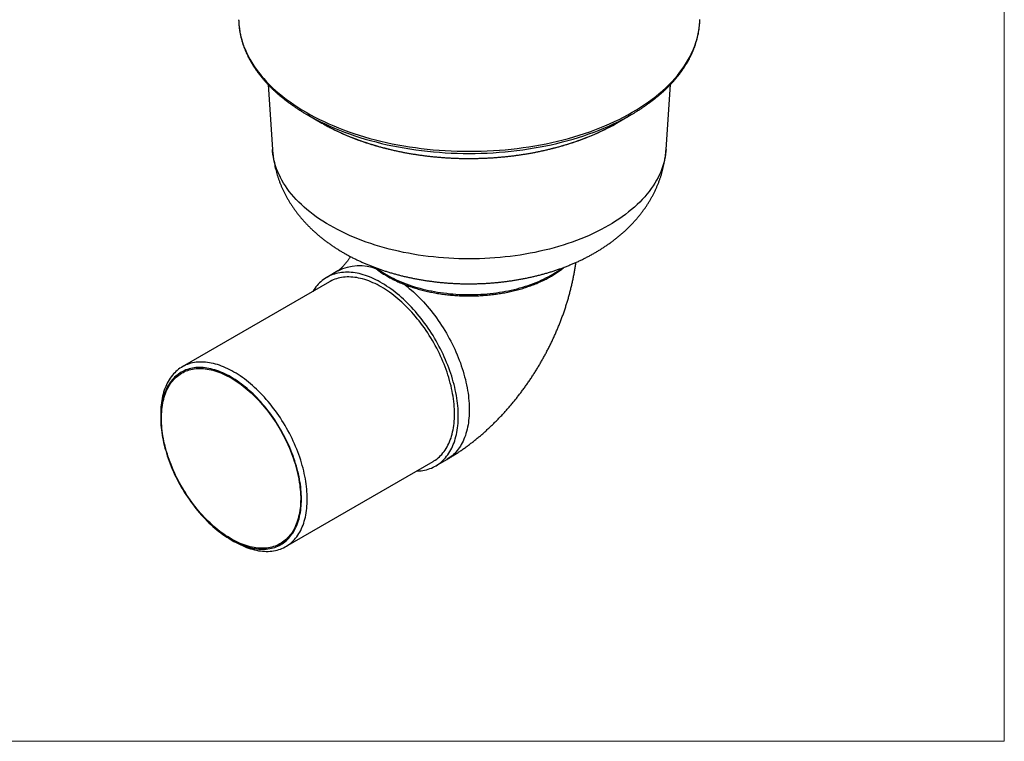
# Model space of a CAD drawing. Units: millimetres. Extents: x 20 to 400, y 25 to 574.
# Drawn here: x 210 to 400, y 25 to 165 of the extents above; entities that cross this region are included whole.
import ezdxf

# ---------------------------------------------------------------- set-up
doc = ezdxf.new("R2010")
doc.units = ezdxf.units.MM
doc.header["$LTSCALE"] = 2

msp = doc.modelspace()

# ---------------------------------------------------------------- linework, layer by layer
at = {"color": 7, "linetype": 'Continuous', "lineweight": 18}
for p in [(400, 574), (20, 25.48)]:
    msp.add_line(p, (400, 25.48), dxfattribs=at)
at = {"color": 7, "linetype": 'Continuous', "lineweight": 25}
for p, q in [((257.92, 152.16), (258.78, 139.61)), ((334.72, 139.61), (335.57, 152.16)), ((265.49, 146.35), (268.31, 144.71)), ((325.18, 144.71), (328.01, 146.35)), ((271.4, 116.2), (269.28, 114.97)), ((269.78, 114.11), (241.35, 97.7)), ((237.21, 88.54), (237.21, 87.89)), ((290.28, 78.6), (292.4, 79.82)), ((261.35, 63.06), (289.78, 79.47)), ((250.79, 64.37), (251.35, 64.05))]:
    msp.add_line(p, q, dxfattribs=at)
at = {"color": 8, "linetype": 'Continuous', "lineweight": 25, "flags": 128}
for points in [[(252.25, 164.67), (252.26, 164.29), (252.31, 163.62), (252.39, 162.95), (252.49, 162.28), (252.63, 161.61), (252.8, 160.95), (252.99, 160.28), (253.22, 159.63), (253.48, 158.97), (253.77, 158.32), (254.08, 157.67), (254.43, 157.03), (254.8, 156.39), (255.21, 155.76), (255.64, 155.14), (256.1, 154.52), (256.58, 153.91), (257.1, 153.3), (257.64, 152.71), (258.21, 152.12), (258.81, 151.54), (259.43, 150.97), (260.08, 150.42), (260.75, 149.87), (261.45, 149.33), (262.17, 148.8), (262.91, 148.28), (263.68, 147.78), (264.47, 147.28), (265.28, 146.8), (266.12, 146.33), (266.97, 145.88), (267.85, 145.43), (268.74, 145), (269.66, 144.59), (270.59, 144.18), (271.54, 143.8), (272.51, 143.42), (273.5, 143.06), (274.5, 142.72), (275.52, 142.39), (276.55, 142.08), (277.59, 141.78), (278.65, 141.5), (279.72, 141.23), (280.8, 140.98), (281.89, 140.75), (283, 140.53), (284.11, 140.33), (285.23, 140.15), (286.36, 139.99), (287.5, 139.84), (288.64, 139.71), (289.79, 139.59), (290.94, 139.5), (292.1, 139.42), (293.26, 139.36), (294.42, 139.31), (295.58, 139.29), (296.75, 139.28), (297.91, 139.29), (299.08, 139.31), (300.24, 139.36), (301.4, 139.42), (302.56, 139.5), (303.71, 139.59), (304.86, 139.71), (306, 139.84), (307.14, 139.99), (308.27, 140.15), (309.39, 140.33), (310.5, 140.53), (311.6, 140.75), (312.7, 140.98), (313.78, 141.23), (314.85, 141.5), (315.91, 141.78), (316.95, 142.08), (317.98, 142.39), (319, 142.72), (320, 143.06), (320.99, 143.42), (321.95, 143.8), (322.91, 144.18), (323.84, 144.59), (324.75, 145), (325.65, 145.43), (326.53, 145.88), (327.38, 146.33), (328.22, 146.8), (329.03, 147.28), (329.82, 147.78), (330.59, 148.28), (331.33, 148.8), (332.05, 149.33), (332.75, 149.87), (333.42, 150.42), (334.07, 150.97), (334.69, 151.54), (335.29, 152.12), (335.86, 152.71), (336.4, 153.3), (336.91, 153.91), (337.4, 154.52), (337.86, 155.14), (338.29, 155.76), (338.7, 156.39), (339.07, 157.03), (339.42, 157.67), (339.73, 158.32), (340.02, 158.97), (340.28, 159.63), (340.5, 160.28), (340.7, 160.95), (340.87, 161.61), (341.01, 162.28), (341.11, 162.95), (341.19, 163.62), (341.23, 164.29), (341.25, 164.69)], [(266.57, 145.74), (267.17, 145.42), (268.04, 144.98), (268.93, 144.56), (269.84, 144.14), (270.77, 143.74), (271.71, 143.36), (272.67, 142.99), (273.65, 142.63), (274.65, 142.29), (275.66, 141.96), (276.68, 141.65), (277.72, 141.35), (278.77, 141.08), (279.83, 140.81), (280.91, 140.56), (281.99, 140.33), (283.09, 140.12), (284.19, 139.92), (285.31, 139.74), (286.43, 139.57), (287.56, 139.43), (288.69, 139.3), (289.83, 139.18), (290.98, 139.09), (292.13, 139.01), (293.28, 138.95), (294.44, 138.9), (295.59, 138.88), (296.75, 138.87), (297.91, 138.88), (299.06, 138.9), (300.22, 138.95), (301.37, 139.01), (302.52, 139.09), (303.66, 139.18), (304.81, 139.3), (305.94, 139.43), (307.07, 139.57), (308.19, 139.74), (309.3, 139.92), (310.41, 140.12), (311.51, 140.33), (312.59, 140.56), (313.67, 140.81), (314.73, 141.08), (315.78, 141.35), (316.82, 141.65), (317.84, 141.96), (318.85, 142.29), (319.85, 142.63), (320.83, 142.99), (321.79, 143.36), (322.73, 143.74), (323.66, 144.14), (324.57, 144.56), (325.46, 144.98), (326.33, 145.42), (326.83, 145.69)], [(269.45, 144.08), (269.85, 143.87), (270.64, 143.47), (271.45, 143.08), (272.27, 142.71), (273.12, 142.34), (273.98, 141.99), (274.85, 141.66), (275.74, 141.33), (276.65, 141.02), (277.56, 140.72), (278.5, 140.44), (279.44, 140.17), (280.4, 139.92), (281.36, 139.68), (282.34, 139.45), (283.33, 139.24), (284.32, 139.05), (285.33, 138.87), (286.34, 138.7), (287.36, 138.55), (288.39, 138.42), (289.42, 138.3), (290.46, 138.2), (291.5, 138.11), (292.55, 138.04), (293.59, 137.98), (294.65, 137.94), (295.7, 137.92), (296.75, 137.91), (297.8, 137.92), (298.85, 137.94), (299.9, 137.98), (300.95, 138.04), (302, 138.11), (303.04, 138.2), (304.08, 138.3), (305.11, 138.42), (306.14, 138.55), (307.16, 138.7), (308.17, 138.87), (309.17, 139.05), (310.17, 139.24), (311.16, 139.45), (312.14, 139.68), (313.1, 139.92), (314.06, 140.17), (315, 140.44), (315.93, 140.72), (316.85, 141.02), (317.76, 141.33), (318.65, 141.66), (319.52, 141.99), (320.38, 142.34), (321.23, 142.71), (322.05, 143.08), (322.86, 143.47), (323.65, 143.87), (323.95, 144.03)], [(334.72, 139.61), (334.7, 139.32), (334.63, 138.75), (334.54, 138.18), (334.42, 137.61), (334.28, 137.04), (334.11, 136.47), (333.92, 135.91), (333.7, 135.35), (333.45, 134.79), (333.18, 134.24), (332.89, 133.69), (332.57, 133.15), (332.23, 132.61), (331.86, 132.08), (331.46, 131.55), (331.05, 131.03), (330.61, 130.51), (330.14, 130), (329.66, 129.5), (329.15, 129.01), (328.62, 128.52), (328.07, 128.04), (327.49, 127.58), (326.9, 127.12), (326.28, 126.66), (325.64, 126.22), (324.99, 125.79), (324.31, 125.37), (323.62, 124.96), (322.91, 124.56), (322.18, 124.17), (321.43, 123.79), (320.66, 123.42), (319.88, 123.07), (319.09, 122.72), (318.27, 122.39), (317.45, 122.07), (316.6, 121.77), (315.75, 121.47), (314.88, 121.19), (314, 120.92), (313.11, 120.67), (312.21, 120.43), (311.29, 120.2), (310.37, 119.99), (309.43, 119.79), (308.49, 119.61), (307.54, 119.44), (306.58, 119.28), (305.62, 119.14), (304.65, 119.01), (303.67, 118.9), (302.69, 118.8), (301.71, 118.72), (300.72, 118.65), (299.73, 118.6), (298.74, 118.56), (297.74, 118.54), (296.75, 118.53), (295.75, 118.54), (294.76, 118.56), (293.77, 118.6), (292.78, 118.65), (291.79, 118.72), (290.8, 118.8), (289.82, 118.9), (288.85, 119.01), (287.88, 119.14), (286.91, 119.28), (285.96, 119.44), (285.01, 119.61), (284.06, 119.79), (283.13, 119.99), (282.21, 120.2), (281.29, 120.43), (280.39, 120.67), (279.5, 120.92), (278.62, 121.19), (277.75, 121.47), (276.89, 121.77), (276.05, 122.07), (275.23, 122.39), (274.41, 122.72), (273.62, 123.07), (272.84, 123.42), (272.07, 123.79), (271.32, 124.17), (270.59, 124.56), (269.88, 124.96), (269.19, 125.37), (268.51, 125.79), (267.85, 126.22), (267.22, 126.66), (266.6, 127.12), (266.01, 127.58), (265.43, 128.04), (264.88, 128.52), (264.35, 129.01), (263.84, 129.5), (263.35, 130), (262.89, 130.51), (262.45, 131.03), (262.03, 131.55), (261.64, 132.08), (261.27, 132.61), (260.93, 133.15), (260.61, 133.69), (260.31, 134.24), (260.04, 134.79), (259.8, 135.35), (259.58, 135.91), (259.39, 136.47), (259.22, 137.04), (259.07, 137.61), (258.96, 138.18), (258.87, 138.75), (258.8, 139.32), (258.78, 139.61)], [(278.84, 116.77), (278.85, 116.76), (279.23, 116.48), (279.61, 116.21), (280.01, 115.95), (280.42, 115.69), (280.84, 115.44), (281.27, 115.2), (281.72, 114.96), (282.17, 114.74), (282.64, 114.51), (283.11, 114.3), (283.6, 114.09), (284.09, 113.89), (284.6, 113.7), (285.11, 113.51), (285.63, 113.34), (286.16, 113.17), (286.7, 113.01), (287.24, 112.86), (287.79, 112.71), (288.35, 112.58), (288.91, 112.45), (289.48, 112.34), (290.06, 112.23), (290.63, 112.13), (291.22, 112.04), (291.81, 111.96), (292.4, 111.89), (292.99, 111.82), (293.59, 111.77), (294.19, 111.72), (294.79, 111.69), (295.39, 111.66), (295.99, 111.65), (296.6, 111.64), (297.2, 111.64), (297.81, 111.65), (298.41, 111.68), (299.01, 111.71), (299.61, 111.75), (300.21, 111.79), (300.81, 111.85), (301.4, 111.92), (301.99, 112), (302.57, 112.08), (303.15, 112.18), (303.73, 112.28), (304.3, 112.39), (304.87, 112.52), (305.43, 112.65), (305.98, 112.78), (306.53, 112.93), (307.07, 113.09), (307.6, 113.25), (308.13, 113.42), (308.65, 113.6), (309.16, 113.79), (309.65, 113.99), (310.15, 114.19), (310.63, 114.4), (311.1, 114.62), (311.56, 114.85), (312.01, 115.08), (312.44, 115.32), (312.87, 115.57), (313.29, 115.82), (313.69, 116.08), (314.08, 116.35), (314.46, 116.62), (314.65, 116.76)], [(284.19, 113.63), (284.37, 113.5), (284.77, 113.18), (285.18, 112.85), (285.58, 112.5), (285.98, 112.15), (286.37, 111.78), (286.76, 111.41), (287.15, 111.02), (287.53, 110.62), (287.91, 110.22), (288.29, 109.8), (288.66, 109.38), (289.02, 108.94), (289.38, 108.5), (289.74, 108.05), (290.09, 107.59), (290.43, 107.13), (290.76, 106.66), (291.09, 106.18), (291.41, 105.69), (291.72, 105.2), (292.03, 104.7), (292.33, 104.2), (292.62, 103.69), (292.9, 103.18), (293.17, 102.67), (293.44, 102.15), (293.69, 101.63), (293.94, 101.1), (294.17, 100.58), (294.4, 100.05), (294.62, 99.52), (294.83, 98.98), (295.03, 98.45), (295.21, 97.92), (295.39, 97.39), (295.56, 96.85), (295.72, 96.32), (295.86, 95.79), (296, 95.26), (296.12, 94.74), (296.23, 94.21), (296.34, 93.69), (296.43, 93.17), (296.51, 92.66), (296.58, 92.15), (296.63, 91.65), (296.68, 91.15), (296.71, 90.65), (296.74, 90.16), (296.75, 89.68), (296.75, 89.2), (296.74, 88.73), (296.71, 88.27), (296.68, 87.81), (296.63, 87.37), (296.58, 86.93), (296.51, 86.5), (296.43, 86.08), (296.34, 85.66), (296.23, 85.26), (296.12, 84.87), (296, 84.48), (295.86, 84.11), (295.72, 83.75), (295.56, 83.4), (295.39, 83.06), (295.21, 82.73), (295.03, 82.42), (294.83, 82.11), (294.62, 81.82), (294.4, 81.54), (294.17, 81.28), (293.94, 81.02), (293.69, 80.78), (293.44, 80.55), (293.17, 80.34), (292.9, 80.14), (292.62, 79.96), (292.4, 79.82)]]:
    msp.add_lwpolyline(points, dxfattribs=at)
at = {"color": 7, "linetype": 'Continuous', "lineweight": 25, "flags": 128}
for points in [[(323.95, 144.03), (324.43, 144.29), (325.18, 144.71), (325.18, 144.71)], [(294.63, 88.21), (294.62, 88.69), (294.61, 89.18), (294.58, 89.67), (294.54, 90.17), (294.48, 90.67), (294.42, 91.18), (294.35, 91.69), (294.26, 92.21), (294.17, 92.73), (294.06, 93.25), (293.94, 93.77), (293.81, 94.3), (293.67, 94.83), (293.52, 95.36), (293.36, 95.89), (293.18, 96.43), (293, 96.96), (292.81, 97.49), (292.6, 98.03), (292.39, 98.56), (292.17, 99.09), (291.94, 99.61), (291.69, 100.14), (291.44, 100.66), (291.18, 101.18), (290.91, 101.7), (290.64, 102.21), (290.35, 102.72), (290.06, 103.23), (289.76, 103.73), (289.45, 104.22), (289.13, 104.71), (288.8, 105.19), (288.47, 105.67), (288.14, 106.14), (287.79, 106.6), (287.44, 107.05), (287.08, 107.5), (286.72, 107.94), (286.35, 108.37), (285.98, 108.79), (285.6, 109.2), (285.22, 109.6), (284.84, 109.99), (284.45, 110.37), (284.05, 110.74), (283.66, 111.1), (283.26, 111.45), (282.85, 111.79), (282.45, 112.11), (282.04, 112.43), (281.63, 112.73), (281.22, 113.02), (280.81, 113.3), (280.4, 113.56), (279.99, 113.81), (279.57, 114.05), (279.16, 114.28), (278.75, 114.49), (278.34, 114.69), (277.93, 114.87), (277.52, 115.04), (277.11, 115.2), (276.7, 115.34), (276.3, 115.46), (275.9, 115.58), (275.51, 115.68), (275.11, 115.76), (274.72, 115.83), (274.34, 115.88), (273.95, 115.92), (273.58, 115.95), (273.2, 115.96), (272.84, 115.95), (272.47, 115.93), (272.12, 115.9), (271.77, 115.85), (271.42, 115.79), (271.08, 115.71), (270.75, 115.61), (270.43, 115.51), (270.11, 115.38), (269.8, 115.25), (269.5, 115.1), (269.21, 114.93), (268.92, 114.75), (268.64, 114.56), (268.37, 114.35), (268.11, 114.13), (267.86, 113.9), (267.62, 113.65), (267.39, 113.39), (267.17, 113.12), (266.95, 112.83), (266.75, 112.54), (266.58, 112.26)], [(293.92, 88.62), (293.92, 89.09), (293.9, 89.57), (293.87, 90.05), (293.83, 90.54), (293.78, 91.03), (293.71, 91.53), (293.64, 92.03), (293.55, 92.53), (293.46, 93.04), (293.35, 93.55), (293.23, 94.07), (293.1, 94.59), (292.96, 95.1), (292.81, 95.62), (292.64, 96.14), (292.47, 96.67), (292.29, 97.19), (292.09, 97.71), (291.89, 98.23), (291.68, 98.75), (291.45, 99.27), (291.22, 99.78), (290.98, 100.29), (290.73, 100.8), (290.47, 101.31), (290.2, 101.81), (289.92, 102.31), (289.64, 102.81), (289.34, 103.3), (289.04, 103.78), (288.73, 104.26), (288.41, 104.73), (288.09, 105.2), (287.76, 105.66), (287.42, 106.11), (287.08, 106.56), (286.73, 106.99), (286.38, 107.42), (286.02, 107.84), (285.65, 108.25), (285.28, 108.65), (284.91, 109.04), (284.53, 109.42), (284.15, 109.8), (283.76, 110.16), (283.37, 110.51), (282.98, 110.84), (282.59, 111.17), (282.19, 111.49), (281.79, 111.79), (281.39, 112.08), (280.99, 112.36), (280.59, 112.62), (280.18, 112.88), (279.78, 113.12), (279.37, 113.34), (278.97, 113.56), (278.57, 113.76), (278.17, 113.94), (277.77, 114.11), (277.37, 114.27), (276.97, 114.41), (276.58, 114.54), (276.18, 114.66), (275.79, 114.76), (275.41, 114.84), (275.03, 114.91), (274.65, 114.97), (274.27, 115.01), (273.9, 115.03), (273.54, 115.04), (273.18, 115.04), (272.82, 115.02), (272.48, 114.99), (272.13, 114.94), (271.8, 114.88), (271.47, 114.8), (271.14, 114.7), (270.83, 114.6), (270.52, 114.48), (270.22, 114.34), (269.92, 114.19), (269.78, 114.11)], [(265.5, 72.21), (265.49, 72.68), (265.47, 73.16), (265.44, 73.64), (265.4, 74.13), (265.35, 74.62), (265.29, 75.12), (265.21, 75.62), (265.13, 76.12), (265.03, 76.63), (264.92, 77.14), (264.8, 77.66), (264.67, 78.18), (264.53, 78.69), (264.38, 79.21), (264.22, 79.73), (264.04, 80.26), (263.86, 80.78), (263.67, 81.3), (263.46, 81.82), (263.25, 82.34), (263.03, 82.86), (262.79, 83.37), (262.55, 83.88), (262.3, 84.39), (262.04, 84.9), (261.77, 85.4), (261.49, 85.9), (261.21, 86.4), (260.92, 86.89), (260.61, 87.37), (260.31, 87.85), (259.99, 88.32), (259.67, 88.79), (259.34, 89.25), (259, 89.7), (258.66, 90.15), (258.31, 90.58), (257.95, 91.01), (257.59, 91.43), (257.23, 91.84), (256.86, 92.24), (256.48, 92.63), (256.11, 93.01), (255.72, 93.39), (255.34, 93.75), (254.95, 94.1), (254.56, 94.43), (254.16, 94.76), (253.76, 95.08), (253.37, 95.38), (252.97, 95.67), (252.56, 95.95), (252.16, 96.22), (251.76, 96.47), (251.35, 96.71), (250.95, 96.93), (250.55, 97.15), (250.14, 97.35), (249.74, 97.53), (249.34, 97.7), (248.94, 97.86), (248.54, 98), (248.15, 98.13), (247.76, 98.25), (247.37, 98.35), (246.98, 98.43), (246.6, 98.5), (246.22, 98.56), (245.85, 98.6), (245.48, 98.62), (245.11, 98.63), (244.75, 98.63), (244.4, 98.61), (244.05, 98.58), (243.71, 98.53), (243.37, 98.47), (243.04, 98.39), (242.72, 98.29), (242.4, 98.19), (242.09, 98.07), (241.79, 97.93), (241.5, 97.78), (241.21, 97.61), (240.93, 97.43), (240.67, 97.24), (240.41, 97.03), (240.15, 96.81), (239.91, 96.58), (239.68, 96.33), (239.46, 96.07), (239.24, 95.8), (239.04, 95.52), (238.85, 95.22), (238.66, 94.91), (238.49, 94.59), (238.33, 94.25), (238.17, 93.91), (238.03, 93.55), (237.9, 93.19), (237.78, 92.81), (237.68, 92.42), (237.58, 92.03), (237.49, 91.62), (237.42, 91.21), (237.35, 90.78), (237.3, 90.35), (237.26, 89.91), (237.23, 89.46), (237.22, 89), (237.21, 88.54), (237.21, 88.54)], [(264.36, 72.21), (264.36, 72.67), (264.34, 73.14), (264.31, 73.61), (264.27, 74.09), (264.22, 74.57), (264.16, 75.05), (264.08, 75.55), (264, 76.04), (263.9, 76.54), (263.79, 77.04), (263.67, 77.54), (263.55, 78.05), (263.4, 78.55), (263.25, 79.06), (263.09, 79.57), (262.92, 80.08), (262.74, 80.59), (262.54, 81.1), (262.34, 81.61), (262.13, 82.12), (261.91, 82.62), (261.68, 83.13), (261.44, 83.63), (261.19, 84.12), (260.93, 84.62), (260.66, 85.11), (260.39, 85.59), (260.1, 86.08), (259.81, 86.55), (259.51, 87.02), (259.21, 87.49), (258.89, 87.95), (258.57, 88.4), (258.25, 88.84), (257.91, 89.28), (257.58, 89.71), (257.23, 90.13), (256.88, 90.54), (256.53, 90.95), (256.16, 91.34), (255.8, 91.73), (255.43, 92.1), (255.06, 92.47), (254.68, 92.82), (254.3, 93.17), (253.92, 93.5), (253.53, 93.82), (253.14, 94.13), (252.76, 94.43), (252.36, 94.71), (251.97, 94.99), (251.58, 95.25), (251.18, 95.49), (250.79, 95.73), (250.39, 95.95), (250, 96.16), (249.6, 96.35), (249.21, 96.53), (248.82, 96.7), (248.43, 96.85), (248.04, 96.99), (247.66, 97.11), (247.27, 97.22), (246.89, 97.32), (246.52, 97.4), (246.14, 97.46), (245.77, 97.51), (245.41, 97.55), (245.05, 97.57), (244.69, 97.58), (244.34, 97.57), (244, 97.55), (243.66, 97.51), (243.33, 97.46), (243, 97.39), (242.68, 97.31), (242.37, 97.21), (242.06, 97.1), (241.76, 96.97), (241.47, 96.83), (241.19, 96.68), (240.91, 96.51), (240.65, 96.33), (240.39, 96.13), (240.14, 95.92), (239.9, 95.7), (239.67, 95.46), (239.44, 95.21), (239.23, 94.95), (239.03, 94.68), (238.84, 94.39), (238.66, 94.09), (238.48, 93.78), (238.32, 93.46), (238.17, 93.12), (238.03, 92.78), (237.9, 92.42), (237.78, 92.05), (237.67, 91.68), (237.58, 91.29), (237.49, 90.9), (237.42, 90.49), (237.35, 90.08), (237.3, 89.65), (237.26, 89.22), (237.23, 88.79), (237.22, 88.34), (237.21, 87.89), (237.22, 87.43), (237.23, 86.96), (237.26, 86.49), (237.3, 86.01), (237.35, 85.53), (237.42, 85.05), (237.49, 84.56), (237.58, 84.06), (237.67, 83.56), (237.78, 83.06), (237.9, 82.56), (238.03, 82.05), (238.17, 81.55), (238.32, 81.04), (238.48, 80.53), (238.66, 80.02), (238.84, 79.51), (239.03, 79), (239.23, 78.49), (239.44, 77.98), (239.67, 77.48), (239.9, 76.97), (240.14, 76.47), (240.39, 75.98), (240.65, 75.48), (240.91, 74.99), (241.19, 74.51), (241.47, 74.03), (241.76, 73.55), (242.06, 73.08), (242.37, 72.61), (242.68, 72.16), (243, 71.7), (243.33, 71.26), (243.66, 70.82), (244, 70.39), (244.34, 69.97), (244.69, 69.56), (245.05, 69.15), (245.41, 68.76), (245.77, 68.37), (246.14, 68), (246.52, 67.63), (246.89, 67.28), (247.27, 66.94), (247.66, 66.6), (248.04, 66.28), (248.43, 65.97), (248.82, 65.67), (249.21, 65.39), (249.6, 65.12), (250, 64.85), (250.39, 64.61), (250.79, 64.37), (251.18, 64.15), (251.58, 63.94), (251.97, 63.75), (252.36, 63.57), (252.76, 63.4), (253.14, 63.25), (253.53, 63.11), (253.92, 62.99), (254.3, 62.88), (254.68, 62.78), (255.06, 62.7), (255.43, 62.64), (255.8, 62.59), (256.16, 62.55), (256.53, 62.53), (256.88, 62.52), (257.23, 62.53), (257.58, 62.55), (257.91, 62.59), (258.25, 62.65), (258.57, 62.71), (258.89, 62.79), (259.21, 62.89), (259.51, 63), (259.81, 63.13), (260.1, 63.27), (260.39, 63.42), (260.66, 63.59), (260.93, 63.77), (261.19, 63.97), (261.44, 64.18), (261.68, 64.4), (261.91, 64.64), (262.13, 64.89), (262.34, 65.15), (262.54, 65.42), (262.74, 65.71), (262.92, 66.01), (263.09, 66.32), (263.25, 66.64), (263.4, 66.98), (263.55, 67.32), (263.67, 67.68), (263.79, 68.05), (263.9, 68.42), (264, 68.81), (264.08, 69.2), (264.16, 69.61), (264.22, 70.02), (264.27, 70.45), (264.31, 70.88), (264.34, 71.31), (264.36, 71.76), (264.36, 72.21)], [(250.79, 95.56), (251.18, 95.33), (251.57, 95.09), (251.96, 94.83), (252.35, 94.55), (252.74, 94.27), (253.13, 93.97), (253.52, 93.67), (253.9, 93.35), (254.28, 93.01), (254.66, 92.67), (255.03, 92.32), (255.4, 91.96), (255.77, 91.58), (256.13, 91.2), (256.49, 90.81), (256.84, 90.4), (257.19, 89.99), (257.53, 89.57), (257.87, 89.15), (258.2, 88.71), (258.52, 88.27), (258.84, 87.82), (259.15, 87.36), (259.46, 86.9), (259.75, 86.43), (260.04, 85.96), (260.32, 85.48), (260.59, 84.99), (260.86, 84.5), (261.11, 84.01), (261.36, 83.52), (261.6, 83.02), (261.83, 82.52), (262.05, 82.02), (262.26, 81.51), (262.46, 81.01), (262.64, 80.5), (262.82, 79.99), (262.99, 79.49), (263.15, 78.98), (263.3, 78.47), (263.44, 77.97), (263.56, 77.47), (263.68, 76.97), (263.79, 76.47), (263.88, 75.98), (263.96, 75.49), (264.03, 75), (264.09, 74.52), (264.14, 74.04), (264.18, 73.56), (264.2, 73.1), (264.22, 72.64), (264.22, 72.18), (264.21, 71.73), (264.19, 71.29), (264.16, 70.86), (264.12, 70.43), (264.06, 70.01), (264, 69.61), (263.92, 69.21), (263.83, 68.81), (263.73, 68.43), (263.62, 68.06), (263.5, 67.7), (263.37, 67.35), (263.23, 67.01), (263.07, 66.68), (262.91, 66.36), (262.74, 66.06), (262.55, 65.77), (262.36, 65.48), (262.15, 65.22), (261.94, 64.96), (261.71, 64.72), (261.48, 64.49), (261.24, 64.27), (260.99, 64.06), (260.73, 63.87), (260.46, 63.7), (260.18, 63.54), (259.9, 63.39), (259.61, 63.26), (259.31, 63.14), (259, 63.03), (258.68, 62.94), (258.36, 62.86), (258.04, 62.8), (257.7, 62.76), (257.36, 62.73), (257.02, 62.71), (256.67, 62.71), (256.31, 62.72), (255.95, 62.75), (255.59, 62.79), (255.22, 62.85), (254.85, 62.92), (254.47, 63), (254.09, 63.11), (253.71, 63.22), (253.32, 63.35), (252.94, 63.49), (252.55, 63.65), (252.16, 63.83), (251.77, 64.01), (251.38, 64.21), (250.98, 64.42), (250.59, 64.65), (250.2, 64.89), (249.81, 65.14), (249.42, 65.41), (249.03, 65.69), (248.64, 65.98), (248.25, 66.28), (247.87, 66.59), (247.48, 66.92), (247.11, 67.26), (246.73, 67.6), (246.36, 67.96), (245.99, 68.33), (245.62, 68.71), (245.26, 69.1), (244.91, 69.49), (244.56, 69.9), (244.21, 70.32), (243.87, 70.74), (243.54, 71.17), (243.21, 71.61), (242.89, 72.06), (242.58, 72.51), (242.27, 72.97), (241.97, 73.44), (241.68, 73.91), (241.39, 74.38), (241.12, 74.87), (240.85, 75.35), (240.59, 75.84), (240.34, 76.33), (240.09, 76.83), (239.86, 77.33), (239.64, 77.83), (239.42, 78.34), (239.22, 78.84), (239.02, 79.35), (238.84, 79.85), (238.66, 80.36), (238.5, 80.87), (238.35, 81.37), (238.2, 81.88), (238.07, 82.38), (237.95, 82.88), (237.84, 83.38), (237.74, 83.88), (237.65, 84.37), (237.58, 84.86), (237.51, 85.34), (237.46, 85.82), (237.41, 86.3), (237.38, 86.77), (237.36, 87.23), (237.35, 87.69), (237.36, 88.14), (237.37, 88.59), (237.4, 89.03), (237.43, 89.46), (237.48, 89.88), (237.54, 90.29), (237.61, 90.7), (237.7, 91.09), (237.79, 91.48), (237.89, 91.85), (238.01, 92.22), (238.14, 92.58), (238.27, 92.92), (238.42, 93.26), (238.58, 93.58), (238.75, 93.89), (238.93, 94.19), (239.12, 94.48), (239.32, 94.75), (239.53, 95.02), (239.75, 95.27), (239.98, 95.5), (240.21, 95.73), (240.46, 95.94), (240.72, 96.13), (240.98, 96.32), (241.25, 96.48), (241.53, 96.64), (241.82, 96.78), (242.12, 96.91), (242.42, 97.02), (242.73, 97.12), (243.05, 97.2), (243.37, 97.27), (243.7, 97.32), (244.04, 97.36), (244.38, 97.39), (244.73, 97.4), (245.08, 97.39), (245.44, 97.37), (245.81, 97.33), (246.17, 97.28), (246.54, 97.22), (246.92, 97.14), (247.29, 97.05), (247.67, 96.94), (248.06, 96.82), (248.44, 96.68), (248.83, 96.53), (249.22, 96.36), (249.61, 96.18), (250, 95.99), (250.39, 95.78), (250.79, 95.56)], [(286.58, 77.62), (286.72, 77.62), (287.08, 77.64), (287.44, 77.68), (287.79, 77.72), (288.14, 77.79), (288.47, 77.87), (288.8, 77.96), (289.13, 78.07), (289.45, 78.19), (289.76, 78.33), (290.06, 78.48), (290.35, 78.64), (290.64, 78.82), (290.91, 79.01), (291.18, 79.22), (291.44, 79.44), (291.69, 79.68), (291.94, 79.92), (292.17, 80.18), (292.39, 80.46), (292.6, 80.74), (292.81, 81.04), (293, 81.35), (293.18, 81.67), (293.36, 82), (293.52, 82.35), (293.67, 82.7), (293.81, 83.07), (293.94, 83.45), (294.06, 83.84), (294.17, 84.24), (294.26, 84.64), (294.35, 85.06), (294.42, 85.49), (294.48, 85.92), (294.54, 86.36), (294.58, 86.82), (294.61, 87.27), (294.62, 87.74), (294.63, 88.21)], [(289.78, 79.47), (289.92, 79.55), (290.2, 79.73), (290.47, 79.92), (290.73, 80.13), (290.98, 80.35), (291.22, 80.58), (291.45, 80.83), (291.68, 81.09), (291.89, 81.36), (292.09, 81.65), (292.29, 81.95), (292.47, 82.25), (292.64, 82.58), (292.81, 82.91), (292.96, 83.25), (293.1, 83.61), (293.23, 83.98), (293.35, 84.35), (293.46, 84.74), (293.55, 85.14), (293.64, 85.54), (293.71, 85.96), (293.78, 86.38), (293.83, 86.81), (293.87, 87.26), (293.9, 87.7), (293.92, 88.16), (293.92, 88.62)], [(251.35, 64.05), (251.35, 64.05), (251.76, 63.82), (252.16, 63.61), (252.56, 63.41), (252.97, 63.22), (253.37, 63.05), (253.76, 62.89), (254.16, 62.75), (254.56, 62.62), (254.95, 62.51), (255.34, 62.41), (255.72, 62.32), (256.11, 62.25), (256.48, 62.2), (256.86, 62.16), (257.23, 62.13), (257.59, 62.12), (257.95, 62.12), (258.31, 62.14), (258.66, 62.18), (259, 62.22), (259.34, 62.29), (259.67, 62.37), (259.99, 62.46), (260.31, 62.57), (260.61, 62.69), (260.92, 62.82), (261.21, 62.98), (261.49, 63.14), (261.77, 63.32), (262.04, 63.51), (262.3, 63.72), (262.55, 63.94), (262.79, 64.17), (263.03, 64.42), (263.25, 64.68), (263.46, 64.95), (263.67, 65.24), (263.86, 65.54), (264.04, 65.84), (264.22, 66.17), (264.38, 66.5), (264.53, 66.84), (264.67, 67.2), (264.8, 67.57), (264.92, 67.94), (265.03, 68.33), (265.13, 68.73), (265.21, 69.13), (265.29, 69.55), (265.35, 69.97), (265.4, 70.4), (265.44, 70.85), (265.47, 71.29), (265.49, 71.75), (265.5, 72.21)]]:
    msp.add_lwpolyline(points, dxfattribs=at)
at = {"color": 7, "linetype": 'Continuous', "lineweight": 25}
for centre, radius, start, end in [((286.61, 182.91), 42.22, 238.9811, 241.6761), ((306.91, 182.88), 42.19, 298.1779, 301.2397), ((287.76, 178.4), 38.9, 240.0009, 241.9199)]:
    msp.add_arc(centre, radius, start, end, dxfattribs=at)
at = {"color": 8, "linetype": 'Continuous', "lineweight": 25}
msp.add_arc((275.52, 108.17), 9.02, 67.8617, 117.1803, dxfattribs=at)
at = {"color": 7, "linetype": 'Continuous', "lineweight": 25}
for points, knots in [([(252.25, 164.66), (252.26, 164.57), (252.26, 164.33), (252.28, 163.92), (252.32, 163.45), (252.38, 162.97), (252.44, 162.5), (252.53, 162.02), (252.63, 161.55), (252.74, 161.08), (252.86, 160.61), (253.01, 160.14), (253.16, 159.67), (253.33, 159.21), (253.52, 158.74), (253.71, 158.28), (253.93, 157.82), (254.16, 157.36), (254.4, 156.91), (254.65, 156.46), (254.92, 156.01), (255.21, 155.56), (255.5, 155.12), (255.81, 154.68), (256.14, 154.24), (256.48, 153.81), (256.83, 153.38), (257.2, 152.95), (257.57, 152.53), (257.97, 152.11), (258.37, 151.7), (258.79, 151.29), (259.22, 150.89), (259.66, 150.49), (260.11, 150.1), (260.58, 149.71), (261.06, 149.32), (261.55, 148.94), (262.05, 148.57), (262.56, 148.2), (263.09, 147.84), (263.62, 147.49), (264.17, 147.14), (264.58, 146.88), (264.8, 146.75), (264.84, 146.73)], [0, 0, 0, 0, 0.013026, 0.036642, 0.06026, 0.083884, 0.107517, 0.131162, 0.154821, 0.178496, 0.202191, 0.225906, 0.249644, 0.273406, 0.297192, 0.321004, 0.344841, 0.368705, 0.392594, 0.416509, 0.440448, 0.464411, 0.488398, 0.512406, 0.536435, 0.560483, 0.584549, 0.608632, 0.632731, 0.656843, 0.680967, 0.705103, 0.729249, 0.753403, 0.777565, 0.801734, 0.825908, 0.850086, 0.874268, 0.898453, 0.92264, 0.946829, 0.971019, 0.995209, 1, 1, 1, 1]), ([(328.79, 146.81), (328.87, 146.86), (329.14, 147.02), (329.59, 147.3), (330.13, 147.65), (330.66, 148.01), (331.18, 148.38), (331.69, 148.75), (332.18, 149.12), (332.67, 149.5), (333.14, 149.89), (333.6, 150.28), (334.05, 150.68), (334.49, 151.08), (334.91, 151.49), (335.32, 151.9), (335.72, 152.31), (336.11, 152.73), (336.48, 153.16), (336.84, 153.59), (337.19, 154.02), (337.52, 154.45), (337.84, 154.89), (338.14, 155.34), (338.43, 155.78), (338.71, 156.23), (338.98, 156.68), (339.23, 157.14), (339.46, 157.59), (339.68, 158.05), (339.89, 158.52), (340.08, 158.98), (340.26, 159.45), (340.42, 159.91), (340.57, 160.38), (340.7, 160.85), (340.82, 161.33), (340.93, 161.8), (341.02, 162.27), (341.09, 162.75), (341.15, 163.22), (341.2, 163.7), (341.23, 164.17), (341.25, 164.5), (341.25, 164.66), (341.25, 164.67)], [0, 0, 0, 0, 0.010274, 0.034598, 0.058923, 0.083248, 0.107572, 0.131896, 0.156218, 0.180538, 0.204854, 0.229167, 0.253475, 0.277777, 0.302072, 0.326359, 0.350637, 0.374904, 0.39916, 0.423402, 0.44763, 0.471841, 0.496036, 0.520211, 0.544366, 0.5685, 0.592611, 0.616698, 0.64076, 0.664797, 0.688807, 0.712792, 0.736749, 0.760681, 0.784586, 0.808467, 0.832324, 0.856158, 0.879972, 0.903768, 0.927547, 0.951312, 0.975067, 0.998813, 1, 1, 1, 1]), ([(269.46, 144.08), (269.58, 144.01), (269.89, 143.85), (270.4, 143.59), (270.99, 143.3), (271.59, 143.02), (272.2, 142.74), (272.81, 142.47), (273.44, 142.21), (274.08, 141.95), (274.72, 141.7), (275.37, 141.46), (276.03, 141.22), (276.69, 141), (277.37, 140.78), (278.05, 140.57), (278.73, 140.36), (279.43, 140.17), (280.13, 139.98), (280.83, 139.8), (281.54, 139.62), (282.26, 139.46), (282.98, 139.3), (283.71, 139.15), (284.44, 139.01), (285.17, 138.88), (285.91, 138.76), (286.66, 138.64), (287.4, 138.53), (288.15, 138.43), (288.91, 138.34), (289.66, 138.26), (290.42, 138.19), (291.18, 138.12), (291.95, 138.06), (292.71, 138.01), (293.48, 137.97), (294.24, 137.94), (295.01, 137.92), (295.78, 137.9), (296.55, 137.9), (297.32, 137.9), (298.09, 137.91), (298.86, 137.93), (299.62, 137.96), (300.39, 137.99), (301.16, 138.04), (301.92, 138.09), (302.68, 138.15), (303.44, 138.22), (304.2, 138.3), (304.95, 138.39), (305.71, 138.48), (306.46, 138.58), (307.2, 138.7), (307.94, 138.82), (308.68, 138.94), (309.41, 139.08), (310.14, 139.23), (310.87, 139.38), (311.58, 139.54), (312.3, 139.71), (313.01, 139.88), (313.71, 140.07), (314.41, 140.26), (315.1, 140.46), (315.78, 140.67), (316.46, 140.88), (317.13, 141.11), (317.79, 141.34), (318.44, 141.57), (319.09, 141.82), (319.73, 142.07), (320.36, 142.33), (320.98, 142.6), (321.6, 142.87), (322.2, 143.15), (322.8, 143.44), (323.38, 143.73), (323.75, 143.93), (323.94, 144.02)], [0, 0, 0, 0, 0.007969, 0.020882, 0.033794, 0.046705, 0.059615, 0.072523, 0.08543, 0.098335, 0.111239, 0.124141, 0.137042, 0.149941, 0.162838, 0.175734, 0.188629, 0.201522, 0.214413, 0.227304, 0.240192, 0.25308, 0.265966, 0.278851, 0.291735, 0.304618, 0.3175, 0.330381, 0.343261, 0.35614, 0.369019, 0.381896, 0.394773, 0.40765, 0.420526, 0.433402, 0.446277, 0.459152, 0.472027, 0.484901, 0.497776, 0.51065, 0.523524, 0.536399, 0.549274, 0.562149, 0.575024, 0.587899, 0.600775, 0.613652, 0.626529, 0.639406, 0.652285, 0.665164, 0.678044, 0.690925, 0.703806, 0.716689, 0.729573, 0.742458, 0.755345, 0.768232, 0.781121, 0.794011, 0.806903, 0.819796, 0.832691, 0.845587, 0.858485, 0.871384, 0.884286, 0.897188, 0.910093, 0.922999, 0.935907, 0.948816, 0.961728, 0.97464, 0.987554, 1, 1, 1, 1]), ([(258.78, 139.61), (258.79, 139.52), (258.8, 139.24), (258.85, 138.78), (258.92, 138.23), (259, 137.68), (259.09, 137.13), (259.2, 136.58), (259.33, 136.04), (259.46, 135.5), (259.62, 134.96), (259.78, 134.42), (259.97, 133.89), (260.16, 133.36), (260.37, 132.83), (260.59, 132.3), (260.83, 131.78), (261.08, 131.27), (261.35, 130.75), (261.63, 130.25), (261.92, 129.74), (262.23, 129.24), (262.55, 128.75), (262.89, 128.26), (263.24, 127.77), (263.6, 127.29), (263.98, 126.82), (264.37, 126.35), (264.77, 125.88), (265.19, 125.42), (265.62, 124.97), (266.07, 124.53), (266.53, 124.09), (267, 123.66), (267.49, 123.23), (267.98, 122.81), (268.5, 122.4), (269.02, 122), (269.56, 121.61), (270.1, 121.22), (270.66, 120.84), (271.23, 120.47), (271.81, 120.11), (272.41, 119.76), (273.01, 119.42), (273.62, 119.08), (274.24, 118.76), (274.87, 118.45), (275.51, 118.14), (276.15, 117.85), (276.81, 117.57), (277.47, 117.29), (278.13, 117.03), (278.81, 116.78), (279.49, 116.54), (280.17, 116.3), (280.86, 116.08), (281.56, 115.87), (282.26, 115.67), (282.96, 115.47), (283.67, 115.29), (284.39, 115.12), (285.11, 114.96), (285.83, 114.81), (286.55, 114.66), (287.28, 114.53), (288.01, 114.41), (288.74, 114.3), (289.48, 114.2), (290.21, 114.11), (290.95, 114.02), (291.69, 113.95), (292.44, 113.89), (293.18, 113.84), (293.92, 113.8), (294.67, 113.76), (295.41, 113.74), (296.16, 113.73), (296.91, 113.73), (297.65, 113.73), (298.4, 113.75), (299.15, 113.78), (299.89, 113.81), (300.63, 113.86), (301.38, 113.92), (302.12, 113.98), (302.86, 114.06), (303.6, 114.14), (304.33, 114.24), (305.07, 114.35), (305.8, 114.46), (306.53, 114.59), (307.25, 114.72), (307.98, 114.87), (308.7, 115.03), (309.41, 115.19), (310.13, 115.37), (310.84, 115.55), (311.54, 115.75), (312.24, 115.96), (312.94, 116.17), (313.63, 116.4), (314.31, 116.64), (314.99, 116.89), (315.66, 117.15), (316.33, 117.42), (316.99, 117.7), (317.64, 117.98), (318.29, 118.28), (318.93, 118.6), (319.56, 118.92), (320.18, 119.25), (320.79, 119.59), (321.4, 119.94), (321.99, 120.3), (322.57, 120.67), (323.15, 121.05), (323.71, 121.44), (324.26, 121.84), (324.8, 122.24), (325.32, 122.66), (325.84, 123.08), (326.34, 123.51), (326.83, 123.95), (327.3, 124.4), (327.76, 124.86), (328.21, 125.32), (328.64, 125.78), (329.06, 126.26), (329.46, 126.74), (329.85, 127.22), (330.22, 127.72), (330.58, 128.21), (330.93, 128.71), (331.26, 129.22), (331.57, 129.73), (331.87, 130.25), (332.16, 130.77), (332.43, 131.29), (332.68, 131.82), (332.92, 132.35), (333.15, 132.88), (333.36, 133.42), (333.56, 133.96), (333.74, 134.5), (333.91, 135.05), (334.06, 135.59), (334.2, 136.14), (334.32, 136.69), (334.43, 137.25), (334.52, 137.8), (334.6, 138.35), (334.66, 138.91), (334.7, 139.33), (334.72, 139.56), (334.72, 139.61)], [0, 0, 0, 0, 0.0028477, 0.0086595, 0.0144746, 0.0202948, 0.0261219, 0.0319577, 0.037804, 0.0436628, 0.0495357, 0.0554248, 0.0613318, 0.0672585, 0.073207, 0.0791789, 0.0851763, 0.0912007, 0.0972541, 0.1033382, 0.1094546, 0.1156049, 0.1217907, 0.1280134, 0.1342742, 0.1405742, 0.1469145, 0.1532957, 0.1597183, 0.1661826, 0.1726887, 0.1792361, 0.1858244, 0.1924527, 0.1991197, 0.2058238, 0.2125634, 0.2193363, 0.2261402, 0.2329725, 0.2398306, 0.2467116, 0.2536126, 0.2605308, 0.2674633, 0.2744072, 0.2813598, 0.2883187, 0.2952814, 0.3022455, 0.3092087, 0.3161693, 0.3231259, 0.3300771, 0.337022, 0.3439597, 0.3508895, 0.357811, 0.3647237, 0.3716274, 0.3785221, 0.3854077, 0.3922844, 0.3991525, 0.4060121, 0.4128636, 0.4197075, 0.4265442, 0.4333741, 0.4401979, 0.447016, 0.4538291, 0.4606377, 0.4674426, 0.4742443, 0.4810436, 0.487841, 0.4946373, 0.5014331, 0.5082291, 0.5150259, 0.5218241, 0.5286243, 0.5354272, 0.5422336, 0.5490441, 0.5558594, 0.5626801, 0.5695069, 0.5763403, 0.5831811, 0.5900298, 0.5968869, 0.6037529, 0.6106283, 0.6175136, 0.624409, 0.631315, 0.6382316, 0.645159, 0.6520973, 0.6590464, 0.6660059, 0.6729756, 0.6799549, 0.6869431, 0.6939394, 0.7009425, 0.7079511, 0.7149638, 0.7219786, 0.7289928, 0.7360041, 0.7430101, 0.7500078, 0.7569945, 0.7639672, 0.7709227, 0.7778579, 0.7847697, 0.7916552, 0.7985113, 0.8053355, 0.8121252, 0.8188782, 0.8255927, 0.8322669, 0.8388998, 0.8454903, 0.8520378, 0.8585422, 0.8650033, 0.8714215, 0.8777974, 0.8841318, 0.8904255, 0.8966798, 0.902896, 0.9090755, 0.9152198, 0.9213306, 0.9274094, 0.9334581, 0.9394784, 0.945472, 0.9514408, 0.9573866, 0.9633113, 0.9692165, 0.9751043, 0.9809763, 0.9868344, 0.9926804, 0.998516, 1, 1, 1, 1]), ([(273.84, 118.97), (273.8, 118.92), (273.71, 118.79), (273.58, 118.59), (273.44, 118.4), (273.31, 118.2), (273.17, 118.02), (273.03, 117.84), (272.89, 117.67), (272.76, 117.51), (272.62, 117.35), (272.49, 117.21), (272.37, 117.07), (272.25, 116.95), (272.13, 116.83), (272.03, 116.72), (271.92, 116.63), (271.83, 116.54), (271.74, 116.46), (271.66, 116.4), (271.59, 116.34), (271.53, 116.29), (271.48, 116.25), (271.44, 116.22), (271.41, 116.2), (271.39, 116.19), (271.38, 116.19), (271.38, 116.19), (271.38, 116.19)], [0, 0, 0, 0, 0.033301, 0.073062, 0.112776, 0.152432, 0.192023, 0.231544, 0.270996, 0.310383, 0.349714, 0.389002, 0.428266, 0.467532, 0.506829, 0.546182, 0.585629, 0.625218, 0.664997, 0.705022, 0.745356, 0.786063, 0.827215, 0.868885, 0.911153, 0.954099, 0.997809, 1, 1, 1, 1]), ([(292.4, 79.82), (292.54, 79.91), (292.9, 80.12), (293.47, 80.46), (294.11, 80.87), (294.75, 81.28), (295.38, 81.71), (296.01, 82.16), (296.63, 82.61), (297.24, 83.08), (297.85, 83.56), (298.45, 84.05), (299.05, 84.55), (299.64, 85.07), (300.22, 85.59), (300.79, 86.12), (301.36, 86.66), (301.92, 87.22), (302.47, 87.78), (303.01, 88.35), (303.55, 88.93), (304.07, 89.51), (304.59, 90.11), (305.1, 90.71), (305.6, 91.32), (306.09, 91.94), (306.57, 92.56), (307.05, 93.19), (307.51, 93.83), (307.97, 94.47), (308.42, 95.12), (308.85, 95.78), (309.28, 96.44), (309.7, 97.11), (310.11, 97.79), (310.52, 98.47), (310.91, 99.16), (311.29, 99.85), (311.66, 100.54), (312.03, 101.25), (312.38, 101.95), (312.72, 102.66), (313.06, 103.38), (313.38, 104.1), (313.7, 104.83), (314, 105.56), (314.29, 106.29), (314.57, 107.03), (314.85, 107.77), (315.11, 108.52), (315.36, 109.27), (315.59, 110.02), (315.82, 110.78), (316.04, 111.53), (316.24, 112.3), (316.43, 113.06), (316.61, 113.83), (316.78, 114.6), (316.93, 115.37), (317.08, 116.14), (317.2, 116.92), (317.29, 117.49), (317.33, 117.8), (317.34, 117.85)], [0, 0, 0, 0, 0.010808, 0.027468, 0.044146, 0.060868, 0.077627, 0.094416, 0.11123, 0.128062, 0.144906, 0.161756, 0.178605, 0.195449, 0.212284, 0.229107, 0.245915, 0.262704, 0.279474, 0.296223, 0.31295, 0.329654, 0.346336, 0.362996, 0.379634, 0.396252, 0.41285, 0.42943, 0.445993, 0.462542, 0.479078, 0.495603, 0.51212, 0.52863, 0.545137, 0.561641, 0.578146, 0.594654, 0.611167, 0.627687, 0.644216, 0.660757, 0.677313, 0.693885, 0.710475, 0.727086, 0.74372, 0.760378, 0.777063, 0.793774, 0.810515, 0.827284, 0.844084, 0.860914, 0.877774, 0.894664, 0.911582, 0.928527, 0.945497, 0.962489, 0.9795, 0.996525, 1, 1, 1, 1]), ([(278.42, 116.93), (278.47, 116.88), (278.64, 116.74), (278.92, 116.52), (279.28, 116.25), (279.65, 115.99), (280.03, 115.74), (280.42, 115.49), (280.83, 115.25), (281.24, 115.01), (281.66, 114.78), (282.09, 114.56), (282.53, 114.34), (282.98, 114.13), (283.44, 113.93), (283.91, 113.74), (284.39, 113.55), (284.87, 113.37), (285.36, 113.19), (285.86, 113.03), (286.37, 112.87), (286.88, 112.72), (287.4, 112.57), (287.93, 112.44), (288.46, 112.31), (288.99, 112.19), (289.54, 112.08), (290.08, 111.98), (290.63, 111.88), (291.19, 111.79), (291.74, 111.71), (292.3, 111.64), (292.87, 111.58), (293.43, 111.53), (294, 111.48), (294.57, 111.45), (295.14, 111.42), (295.71, 111.4), (296.29, 111.39), (296.86, 111.39), (297.43, 111.39), (298.01, 111.41), (298.58, 111.43), (299.15, 111.46), (299.72, 111.5), (300.29, 111.55), (300.85, 111.61), (301.41, 111.67), (301.97, 111.74), (302.53, 111.83), (303.08, 111.92), (303.63, 112.01), (304.17, 112.12), (304.71, 112.24), (305.25, 112.36), (305.78, 112.49), (306.3, 112.63), (306.82, 112.77), (307.33, 112.93), (307.83, 113.09), (308.33, 113.26), (308.82, 113.44), (309.3, 113.62), (309.77, 113.81), (310.23, 114.01), (310.69, 114.21), (311.14, 114.43), (311.58, 114.65), (312, 114.87), (312.42, 115.1), (312.83, 115.34), (313.23, 115.59), (313.62, 115.84), (313.99, 116.09), (314.36, 116.36), (314.71, 116.63), (314.95, 116.82), (315.07, 116.92), (315.08, 116.93)], [0, 0, 0, 0, 0.006589, 0.020008, 0.03343, 0.046855, 0.060283, 0.073711, 0.08714, 0.100569, 0.113997, 0.127424, 0.140849, 0.154272, 0.167693, 0.181113, 0.194529, 0.207944, 0.221357, 0.234767, 0.248174, 0.26158, 0.274983, 0.288384, 0.301784, 0.315181, 0.328576, 0.34197, 0.355362, 0.368753, 0.382142, 0.395531, 0.408918, 0.422304, 0.435689, 0.449074, 0.462458, 0.475841, 0.489225, 0.502608, 0.515991, 0.529375, 0.542759, 0.556143, 0.569527, 0.582912, 0.596298, 0.609685, 0.623073, 0.636462, 0.649853, 0.663245, 0.676638, 0.690033, 0.70343, 0.71683, 0.730231, 0.743634, 0.75704, 0.770448, 0.783858, 0.797271, 0.810686, 0.824104, 0.837525, 0.850948, 0.864374, 0.877802, 0.891232, 0.904664, 0.918097, 0.931533, 0.944969, 0.958405, 0.971841, 0.985276, 0.998708, 1, 1, 1, 1])]:
    msp.add_open_spline(points, degree=3, knots=knots, dxfattribs=at)

doc.saveas('drawing.dxf')
